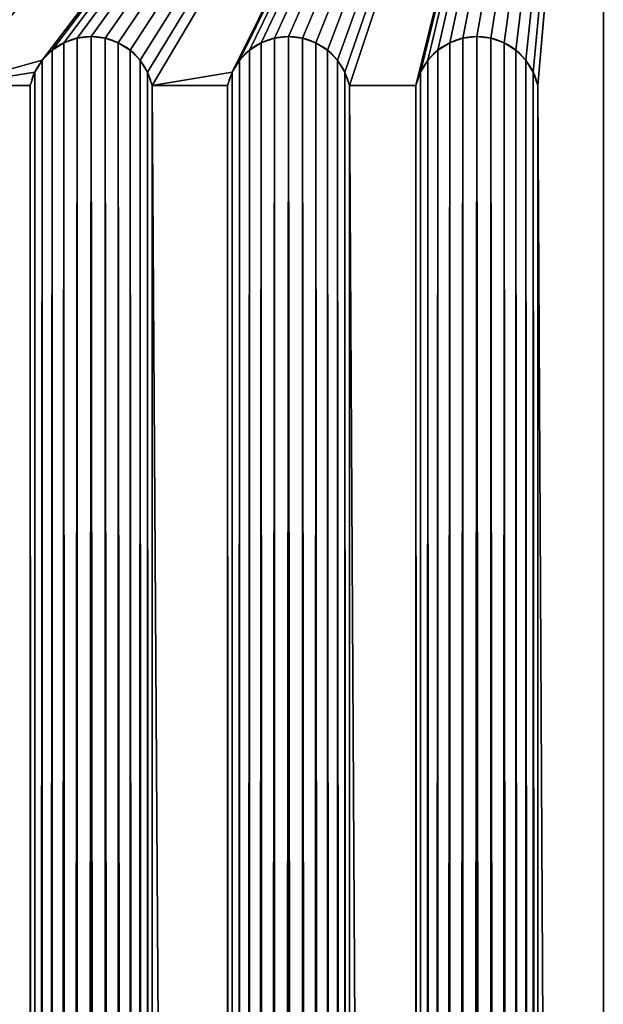
# Model space of a CAD drawing. Units: millimetres. Extents: x -170 to 0, y -3 to 2197.
# Drawn here: x -96 to 0, y 1922 to 2084 of the extents above; entities that cross this region are included whole.
import ezdxf

# ---------------------------------------------------------------- set-up
doc = ezdxf.new("R2010")
doc.units = ezdxf.units.MM
doc.header["$LTSCALE"] = 25.4
doc.layers.get('0').update_dxf_attribs({"true_color": 0xff5454})

# ---------------------------------------------------------------- blocks, each defined once
blk = doc.blocks.new('Grupuj_7')
at = {"color": 0}
for p, q in [((5.54, 1956.98), (3.6, 1955.75)), ((7.71, 1957.74), (5.54, 1956.98)), ((10, 1958), (7.71, 1957.74)), ((12.29, 1957.74), (10, 1958)), ((14.46, 1956.98), (12.29, 1957.74)), ((16.4, 1955.75), (14.46, 1956.98)), ((3.6, 1955.75), (1.97, 1954.12)), ((18.03, 1954.12), (16.4, 1955.75)), ((1.97, 1954.12), (0.75, 1952.17)), ((19.25, 1952.17), (18.03, 1954.12)), ((0.75, 1952.17), (0, 1950)), ((20, 1950), (19.25, 1952.17)), ((0, 7), (0, 1950)), ((20, 7), (20, 1950))]:
    blk.add_line(p, q, dxfattribs=at)

msp = doc.modelspace()

# ---------------------------------------------------------------- linework, layer by layer
at = {"color": 0}
for p, q in [((-0.18, -2.54), (-0.18, 2197.46)), ((-0.18, -2.54, 22), (-0.18, 2197.46, 22)), ((-0.18, -2.54), (-0.18, 2197.46)), ((-0.18, -2.54, 22), (-0.18, 2197.46, 22)), ((-84.08, 2080.89, 15), (-84.08, 2080.89, 22)), ((-84.08, 2080.89, 15), (-84.08, 2080.89, 22)), ((-51.75, 2080.89, 15), (-51.75, 2080.89, 22)), ((-51.75, 2080.89, 15), (-51.75, 2080.89, 22)), ((-20.89, 2080.89, 15), (-20.89, 2080.89, 22)), ((-20.89, 2080.89, 15), (-20.89, 2080.89, 22)), ((-88.53, 2079.87, 15), (-88.53, 2079.87, 22)), ((-88.53, 2079.87, 15), (-88.53, 2079.87, 22)), ((-86.36, 2080.64, 15), (-86.36, 2080.64, 22)), ((-86.36, 2080.64, 15), (-86.36, 2080.64, 22)), ((-81.79, 2080.64, 15), (-81.79, 2080.64, 22)), ((-81.79, 2080.64, 15), (-81.79, 2080.64, 22)), ((-79.62, 2079.87, 15), (-79.62, 2079.87, 22)), ((-79.62, 2079.87, 15), (-79.62, 2079.87, 22)), ((-56.2, 2079.87, 15), (-56.2, 2079.87, 22)), ((-56.2, 2079.87, 15), (-56.2, 2079.87, 22)), ((-54.03, 2080.64, 15), (-54.03, 2080.64, 22)), ((-54.03, 2080.64, 15), (-54.03, 2080.64, 22)), ((-49.46, 2080.64, 15), (-49.46, 2080.64, 22)), ((-49.46, 2080.64, 15), (-49.46, 2080.64, 22)), ((-47.29, 2079.87, 15), (-47.29, 2079.87, 22)), ((-47.29, 2079.87, 15), (-47.29, 2079.87, 22)), ((-25.35, 2079.87, 15), (-25.35, 2079.87, 22)), ((-25.35, 2079.87, 15), (-25.35, 2079.87, 22)), ((-23.18, 2080.64, 15), (-23.18, 2080.64, 22)), ((-23.18, 2080.64, 15), (-23.18, 2080.64, 22)), ((-18.61, 2080.64, 15), (-18.61, 2080.64, 22)), ((-18.61, 2080.64, 15), (-18.61, 2080.64, 22)), ((-16.44, 2079.87, 15), (-16.44, 2079.87, 22)), ((-16.44, 2079.87, 15), (-16.44, 2079.87, 22)), ((-90.48, 2078.65, 15), (-90.48, 2078.65, 22)), ((-90.48, 2078.65, 15), (-90.48, 2078.65, 22)), ((-77.67, 2078.65, 15), (-77.67, 2078.65, 22)), ((-77.67, 2078.65, 15), (-77.67, 2078.65, 22)), ((-58.15, 2078.65, 15), (-58.15, 2078.65, 22)), ((-58.15, 2078.65, 15), (-58.15, 2078.65, 22)), ((-45.34, 2078.65, 15), (-45.34, 2078.65, 22)), ((-45.34, 2078.65, 15), (-45.34, 2078.65, 22)), ((-27.3, 2078.65, 15), (-27.3, 2078.65, 22)), ((-27.3, 2078.65, 15), (-27.3, 2078.65, 22)), ((-14.49, 2078.65, 15), (-14.49, 2078.65, 22)), ((-14.49, 2078.65, 15), (-14.49, 2078.65, 22)), ((-92.1, 2077.02, 15), (-92.1, 2077.02, 22)), ((-92.1, 2077.02, 15), (-92.1, 2077.02, 22)), ((-76.05, 2077.02, 15), (-76.05, 2077.02, 22)), ((-76.05, 2077.02, 15), (-76.05, 2077.02, 22)), ((-59.77, 2077.02, 15), (-59.77, 2077.02, 22)), ((-59.77, 2077.02, 15), (-59.77, 2077.02, 22)), ((-43.72, 2077.02, 15), (-43.72, 2077.02, 22)), ((-43.72, 2077.02, 15), (-43.72, 2077.02, 22)), ((-28.92, 2077.02, 15), (-28.92, 2077.02, 22)), ((-28.92, 2077.02, 15), (-28.92, 2077.02, 22)), ((-12.87, 2077.02, 15), (-12.87, 2077.02, 22)), ((-12.87, 2077.02, 15), (-12.87, 2077.02, 22)), ((-93.32, 2075.07, 15), (-93.32, 2075.07, 22)), ((-93.32, 2075.07, 15), (-93.32, 2075.07, 22)), ((-74.83, 2075.07, 15), (-74.83, 2075.07, 22)), ((-74.83, 2075.07, 15), (-74.83, 2075.07, 22)), ((-60.99, 2075.07, 15), (-60.99, 2075.07, 22)), ((-60.99, 2075.07, 15), (-60.99, 2075.07, 22)), ((-42.5, 2075.07, 15), (-42.5, 2075.07, 22)), ((-42.5, 2075.07, 15), (-42.5, 2075.07, 22)), ((-30.14, 2075.07, 15), (-30.14, 2075.07, 22)), ((-30.14, 2075.07, 15), (-30.14, 2075.07, 22)), ((-11.65, 2075.07, 15), (-11.65, 2075.07, 22)), ((-11.65, 2075.07, 15), (-11.65, 2075.07, 22)), ((-94.08, 129.89, 15), (-94.08, 2072.89, 15)), ((-94.08, 129.89, 15), (-94.08, 2072.89, 15)), ((-94.08, 129.89, 22), (-94.08, 2072.89, 22)), ((-94.08, 129.89, 22), (-94.08, 2072.89, 22)), ((-74.08, 129.89, 15), (-74.08, 2072.89, 15)), ((-74.08, 129.89, 15), (-74.08, 2072.89, 15)), ((-74.08, 129.89, 22), (-74.08, 2072.89, 22)), ((-74.08, 129.89, 22), (-74.08, 2072.89, 22)), ((-61.75, 129.89, 22), (-61.75, 2072.89, 22)), ((-61.75, 129.89, 15), (-61.75, 2072.89, 15)), ((-61.75, 129.89, 22), (-61.75, 2072.89, 22)), ((-61.75, 129.89, 15), (-61.75, 2072.89, 15)), ((-41.75, 129.89, 22), (-41.75, 2072.89, 22)), ((-41.75, 129.89, 15), (-41.75, 2072.89, 15)), ((-41.75, 129.89, 22), (-41.75, 2072.89, 22)), ((-41.75, 129.89, 15), (-41.75, 2072.89, 15)), ((-30.89, 129.89, 15), (-30.89, 2072.89, 15)), ((-30.89, 129.89, 22), (-30.89, 2072.89, 22)), ((-30.89, 129.89, 15), (-30.89, 2072.89, 15)), ((-30.89, 129.89, 22), (-30.89, 2072.89, 22)), ((-10.89, 129.89, 15), (-10.89, 2072.89, 15)), ((-10.89, 129.89, 15), (-10.89, 2072.89, 15)), ((-10.89, 129.89, 22), (-10.89, 2072.89, 22)), ((-10.89, 129.89, 22), (-10.89, 2072.89, 22))]:
    msp.add_line(p, q, dxfattribs=at)
for centre in [(-84.08, 2070.64, 15), (-84.08, 2070.64, 15), (-84.08, 2070.64, 22), (-84.08, 2070.64, 15), (-84.08, 2070.64, 22), (-84.08, 2070.64, 15), (-84.08, 2070.64, 22), (-84.08, 2070.64, 15), (-84.08, 2070.64, 22), (-84.08, 2070.64, 15), (-84.08, 2070.64, 22), (-84.08, 2070.64, 15), (-84.08, 2070.64, 22), (-84.08, 2070.64, 15), (-84.08, 2070.64, 22), (-84.08, 2070.64, 15), (-84.08, 2070.64, 22), (-84.08, 2070.64, 15), (-84.08, 2070.64, 22), (-84.08, 2070.64, 15), (-84.08, 2070.64, 22), (-84.08, 2070.64, 15), (-84.08, 2070.64, 22), (-84.08, 2070.64, 15), (-84.08, 2070.64, 22), (-84.08, 2070.64, 22), (-51.75, 2070.64, 22), (-51.75, 2070.64, 15), (-51.75, 2070.64, 22), (-51.75, 2070.64, 15), (-51.75, 2070.64, 22), (-51.75, 2070.64, 15), (-51.75, 2070.64, 22), (-51.75, 2070.64, 15), (-51.75, 2070.64, 22), (-51.75, 2070.64, 15), (-51.75, 2070.64, 22), (-51.75, 2070.64, 15), (-51.75, 2070.64, 22), (-51.75, 2070.64, 15), (-51.75, 2070.64, 22), (-51.75, 2070.64, 15), (-51.75, 2070.64, 22), (-51.75, 2070.64, 15), (-51.75, 2070.64, 22), (-51.75, 2070.64, 15), (-51.75, 2070.64, 22), (-51.75, 2070.64, 15), (-51.75, 2070.64, 22), (-51.75, 2070.64, 15), (-51.75, 2070.64, 22), (-51.75, 2070.64, 15), (-20.89, 2070.64, 15), (-20.89, 2070.64, 15), (-20.89, 2070.64, 22), (-20.89, 2070.64, 15), (-20.89, 2070.64, 22), (-20.89, 2070.64, 15), (-20.89, 2070.64, 22), (-20.89, 2070.64, 15), (-20.89, 2070.64, 22), (-20.89, 2070.64, 15), (-20.89, 2070.64, 22), (-20.89, 2070.64, 15), (-20.89, 2070.64, 22), (-20.89, 2070.64, 15), (-20.89, 2070.64, 22), (-20.89, 2070.64, 15), (-20.89, 2070.64, 22), (-20.89, 2070.64, 15), (-20.89, 2070.64, 22), (-20.89, 2070.64, 15), (-20.89, 2070.64, 22), (-20.89, 2070.64, 15), (-20.89, 2070.64, 22), (-20.89, 2070.64, 15), (-20.89, 2070.64, 22), (-20.89, 2070.64, 22)]:
    msp.add_arc(centre, 10.25, 12.6804, 167.3196, dxfattribs=at)

# ---------------------------------------------------------------- block references
msp.add_blockref('Grupuj_7', (-30.89, 122.89, 15), dxfattribs=at)

# ---------------------------------------------------------------- meshes
mesh = msp.add_polyface(dxfattribs=at)
corners = [(-0.18, -2.54), (-170.18, 2197.46), (-170.18, -2.54), (-0.18, 2197.46)]
mesh.append_faces([[corners[k] for k in face] for face in [(0, 1, 2), (1, 0, 3)]], dxfattribs={"vtx0": -1, "color": 0})
mesh = msp.add_polyface(dxfattribs=at)
corners = [(-170.18, -2.54, 22), (-159.89, 129.89, 22), (-170.18, 2197.46, 22), (-158.95, 127.95, 22), (-157.63, 126.23, 22), (-156, 124.82, 22), (-0.18, -2.54, 22), (-154.11, 123.76, 22), (-152.05, 123.11, 22), (-149.89, 122.89, 22), (-147.74, 123.11, 22), (-145.68, 123.76, 22), (-143.79, 124.82, 22), (-142.15, 126.23, 22), (-140.84, 127.95, 22), (-139.89, 129.89, 22), (-124.72, 126.23, 22), (-126.04, 127.95, 22), (-126.98, 129.89, 22), (-139.89, 2072.89, 22), (-123.09, 124.82, 22), (-121.2, 123.76, 22), (-119.14, 123.11, 22), (-116.98, 122.89, 22), (-114.83, 123.11, 22), (-112.77, 123.76, 22), (-110.88, 124.82, 22), (-109.24, 126.23, 22), (-107.93, 127.95, 22), (-106.98, 129.89, 22), (-93.13, 127.95, 22), (-94.08, 129.89, 22), (-106.98, 2072.89, 22), (-91.82, 126.23, 22), (-90.18, 124.82, 22), (-88.29, 123.76, 22), (-86.23, 123.11, 22), (-84.08, 122.89, 22), (-81.92, 123.11, 22), (-79.86, 123.76, 22), (-77.97, 124.82, 22), (-76.34, 126.23, 22), (-75.02, 127.95, 22), (-74.08, 129.89, 22), (-61.75, 129.89, 22), (-74.08, 2072.89, 22), (-60.8, 127.95, 22), (-59.49, 126.23, 22), (-57.85, 124.82, 22), (-55.96, 123.76, 22), (-53.9, 123.11, 22), (-51.75, 122.89, 22), (-49.6, 123.11, 22), (-47.53, 123.76, 22), (-45.64, 124.82, 22), (-44.01, 126.23, 22), (-42.69, 127.95, 22), (-41.75, 129.89, 22), (-30.89, 129.89, 22), (-41.75, 2072.89, 22), (-29.95, 127.95, 22), (-28.63, 126.23, 22), (-27, 124.82, 22), (-25.11, 123.76, 22), (-23.05, 123.11, 22), (-20.89, 122.89, 22), (-18.74, 123.11, 22), (-16.68, 123.76, 22), (-14.79, 124.82, 22), (-13.15, 126.23, 22), (-11.84, 127.95, 22), (-10.89, 129.89, 22), (-10.89, 2072.89, 22), (-156.3, 2078.65, 22), (-0.18, 2197.46, 22), (-157.92, 2077.02, 22), (-159.14, 2075.07, 22), (-159.89, 2072.89, 22), (-154.35, 2079.87, 22), (-152.18, 2080.64, 22), (-149.89, 2080.89, 22), (-147.61, 2080.64, 22), (-145.44, 2079.87, 22), (-143.49, 2078.65, 22), (-141.87, 2077.02, 22), (-140.65, 2075.07, 22), (-123.39, 2078.65, 22), (-125.01, 2077.02, 22), (-126.23, 2075.07, 22), (-126.98, 2072.89, 22), (-121.44, 2079.87, 22), (-119.27, 2080.64, 22), (-116.98, 2080.89, 22), (-114.7, 2080.64, 22), (-112.53, 2079.87, 22), (-110.58, 2078.65, 22), (-108.96, 2077.02, 22), (-107.74, 2075.07, 22), (-92.1, 2077.02, 22), (-93.32, 2075.07, 22), (-94.08, 2072.89, 22), (-90.48, 2078.65, 22), (-88.53, 2079.87, 22), (-86.36, 2080.64, 22), (-84.08, 2080.89, 22), (-81.79, 2080.64, 22), (-79.62, 2079.87, 22), (-77.67, 2078.65, 22), (-76.05, 2077.02, 22), (-74.83, 2075.07, 22), (-60.99, 2075.07, 22), (-61.75, 2072.89, 22), (-59.77, 2077.02, 22), (-58.15, 2078.65, 22), (-56.2, 2079.87, 22), (-54.03, 2080.64, 22), (-51.75, 2080.89, 22), (-49.46, 2080.64, 22), (-47.29, 2079.87, 22), (-45.34, 2078.65, 22), (-43.72, 2077.02, 22), (-42.5, 2075.07, 22), (-30.89, 2072.89, 22), (-30.14, 2075.07, 22), (-28.92, 2077.02, 22), (-27.3, 2078.65, 22), (-25.35, 2079.87, 22), (-23.18, 2080.64, 22), (-20.89, 2080.89, 22), (-18.61, 2080.64, 22), (-16.44, 2079.87, 22), (-14.49, 2078.65, 22), (-12.87, 2077.02, 22), (-11.65, 2075.07, 22)]
mesh.append_faces([[corners[k] for k in face] for face in [(0, 1, 2), (1, 0, 3), (3, 0, 4), (4, 0, 5), (5, 6, 7), (7, 6, 8), (8, 6, 9), (9, 6, 10), (10, 6, 11), (11, 6, 12), (12, 6, 13), (13, 6, 14), (14, 6, 15), (15, 18, 19), (16, 6, 20), (20, 6, 21), (21, 6, 22), (22, 6, 23), (23, 6, 24), (24, 6, 25), (25, 6, 26), (26, 6, 27), (27, 6, 28), (28, 6, 29), (29, 31, 32), (30, 6, 33), (33, 6, 34), (34, 6, 35), (35, 6, 36), (36, 6, 37), (37, 6, 38), (38, 6, 39), (39, 6, 40), (40, 6, 41), (41, 6, 42), (42, 6, 43), (43, 44, 45), (44, 6, 46), (46, 6, 47), (47, 6, 48), (48, 6, 49), (49, 6, 50), (50, 6, 51), (51, 6, 52), (52, 6, 53), (53, 6, 54), (54, 6, 55), (55, 6, 56), (56, 6, 57), (57, 58, 59), (58, 6, 60), (60, 6, 61), (61, 6, 62), (62, 6, 63), (63, 6, 64), (64, 6, 65), (65, 6, 66), (66, 6, 67), (67, 6, 68), (68, 6, 69), (69, 6, 70), (70, 6, 71), (71, 6, 72), (2, 73, 74), (73, 2, 75), (75, 2, 76), (76, 2, 77), (77, 2, 1), (86, 19, 87), (87, 19, 88), (88, 19, 89), (89, 19, 18), (98, 32, 99), (99, 32, 100), (100, 32, 31), (110, 45, 111), (111, 45, 44), (122, 59, 58), (74, 72, 6)]], dxfattribs={"vtx0": -1, "vtx1": -1, "color": 0})
mesh.append_faces([[corners[k] for k in face] for face in [(15, 6, 16), (29, 6, 30), (43, 6, 44), (57, 6, 58), (74, 19, 86), (74, 32, 98), (74, 45, 110), (74, 59, 122)]], dxfattribs={"vtx0": -1, "vtx1": -1, "vtx2": -1, "color": 0})
mesh.append_faces([[corners[k] for k in face] for face in [(5, 0, 6), (15, 16, 17), (15, 17, 18), (29, 30, 31), (74, 73, 78), (74, 78, 79), (74, 79, 80), (74, 80, 81), (74, 81, 82), (74, 82, 83), (74, 83, 84), (74, 84, 85), (74, 85, 19), (74, 86, 90), (74, 90, 91), (74, 91, 92), (74, 92, 93), (74, 93, 94), (74, 94, 95), (74, 95, 96), (74, 96, 97), (74, 97, 32), (74, 98, 101), (74, 101, 102), (74, 102, 103), (74, 103, 104), (74, 104, 105), (74, 105, 106), (74, 106, 107), (74, 107, 108), (74, 108, 109), (74, 109, 45), (74, 110, 112), (74, 112, 113), (74, 113, 114), (74, 114, 115), (74, 115, 116), (74, 116, 117), (74, 117, 118), (74, 118, 119), (74, 119, 120), (74, 120, 121), (74, 121, 59), (74, 122, 123), (74, 123, 124), (74, 124, 125), (74, 125, 126), (74, 126, 127), (74, 127, 128), (74, 128, 129), (74, 129, 130), (74, 130, 131), (74, 131, 132), (74, 132, 133), (74, 133, 72)]], dxfattribs={"vtx0": -1, "vtx2": -1, "color": 0})
mesh = msp.add_polyface(dxfattribs=at)
corners = [(-0.18, 2197.46), (-0.18, -2.54, 22), (-0.18, -2.54), (-0.18, 2197.46, 22)]
mesh.append_faces([[corners[k] for k in face] for face in [(0, 1, 2), (1, 0, 3)]], dxfattribs={"vtx0": -1, "color": 0})
mesh = msp.add_polyface(dxfattribs=at)
corners = [(-93.13, 127.95, 15), (-94.08, 2072.89, 15), (-94.08, 129.89, 15), (-93.32, 2075.07, 15), (-92.1, 2077.02, 15), (-91.82, 126.23, 15), (-90.48, 2078.65, 15), (-90.18, 124.82, 15), (-88.53, 2079.87, 15), (-88.29, 123.76, 15), (-86.36, 2080.64, 15), (-86.23, 123.11, 15), (-84.08, 2080.89, 15), (-84.08, 122.89, 15), (-81.92, 123.11, 15), (-81.79, 2080.64, 15), (-79.86, 123.76, 15), (-79.62, 2079.87, 15), (-77.97, 124.82, 15), (-77.67, 2078.65, 15), (-76.34, 126.23, 15), (-76.05, 2077.02, 15), (-75.02, 127.95, 15), (-74.83, 2075.07, 15), (-74.08, 129.89, 15), (-74.08, 2072.89, 15)]
mesh.append_faces([[corners[k] for k in face] for face in [(0, 1, 2), (23, 24, 25)]], dxfattribs={"vtx0": -1, "color": 0})
mesh.append_faces([[corners[k] for k in face] for face in [(1, 0, 3), (3, 0, 4), (4, 5, 6), (6, 7, 8), (8, 9, 10), (10, 11, 12), (12, 14, 15), (15, 16, 17), (17, 18, 19), (19, 20, 21), (21, 22, 23)]], dxfattribs={"vtx0": -1, "vtx1": -1, "color": 0})
mesh.append_faces([[corners[k] for k in face] for face in [(4, 0, 5), (6, 5, 7), (8, 7, 9), (10, 9, 11), (12, 11, 13), (12, 13, 14), (15, 14, 16), (17, 16, 18), (19, 18, 20), (21, 20, 22), (23, 22, 24)]], dxfattribs={"vtx0": -1, "vtx2": -1, "color": 0})
mesh = msp.add_polyface(dxfattribs=at)
corners = [(-84.08, 2080.89, 22), (-86.36, 2080.64, 15), (-84.08, 2080.89, 15), (-86.36, 2080.64, 22)]
mesh.append_faces([[corners[k] for k in face] for face in [(0, 1, 2), (1, 0, 3)]], dxfattribs={"vtx0": -1, "color": 0})
mesh = msp.add_polyface(dxfattribs=at)
corners = [(-81.79, 2080.64, 22), (-84.08, 2080.89, 15), (-81.79, 2080.64, 15), (-84.08, 2080.89, 22)]
mesh.append_faces([[corners[k] for k in face] for face in [(0, 1, 2), (1, 0, 3)]], dxfattribs={"vtx0": -1, "color": 0})
mesh = msp.add_polyface(dxfattribs=at)
corners = [(-60.8, 127.95, 15), (-61.75, 2072.89, 15), (-61.75, 129.89, 15), (-60.99, 2075.07, 15), (-59.77, 2077.02, 15), (-59.49, 126.23, 15), (-58.15, 2078.65, 15), (-57.85, 124.82, 15), (-56.2, 2079.87, 15), (-55.96, 123.76, 15), (-54.03, 2080.64, 15), (-53.9, 123.11, 15), (-51.75, 2080.89, 15), (-51.75, 122.89, 15), (-49.6, 123.11, 15), (-49.46, 2080.64, 15), (-47.53, 123.76, 15), (-47.29, 2079.87, 15), (-45.64, 124.82, 15), (-45.34, 2078.65, 15), (-44.01, 126.23, 15), (-43.72, 2077.02, 15), (-42.69, 127.95, 15), (-42.5, 2075.07, 15), (-41.75, 129.89, 15), (-41.75, 2072.89, 15)]
mesh.append_faces([[corners[k] for k in face] for face in [(0, 1, 2), (23, 24, 25)]], dxfattribs={"vtx0": -1, "color": 0})
mesh.append_faces([[corners[k] for k in face] for face in [(1, 0, 3), (3, 0, 4), (4, 5, 6), (6, 7, 8), (8, 9, 10), (10, 11, 12), (12, 14, 15), (15, 16, 17), (17, 18, 19), (19, 20, 21), (21, 22, 23)]], dxfattribs={"vtx0": -1, "vtx1": -1, "color": 0})
mesh.append_faces([[corners[k] for k in face] for face in [(4, 0, 5), (6, 5, 7), (8, 7, 9), (10, 9, 11), (12, 11, 13), (12, 13, 14), (15, 14, 16), (17, 16, 18), (19, 18, 20), (21, 20, 22), (23, 22, 24)]], dxfattribs={"vtx0": -1, "vtx2": -1, "color": 0})
mesh = msp.add_polyface(dxfattribs=at)
corners = [(-51.75, 2080.89, 22), (-54.03, 2080.64, 15), (-51.75, 2080.89, 15), (-54.03, 2080.64, 22)]
mesh.append_faces([[corners[k] for k in face] for face in [(0, 1, 2), (1, 0, 3)]], dxfattribs={"vtx0": -1, "color": 0})
mesh = msp.add_polyface(dxfattribs=at)
corners = [(-49.46, 2080.64, 22), (-51.75, 2080.89, 15), (-49.46, 2080.64, 15), (-51.75, 2080.89, 22)]
mesh.append_faces([[corners[k] for k in face] for face in [(0, 1, 2), (1, 0, 3)]], dxfattribs={"vtx0": -1, "color": 0})
mesh = msp.add_polyface(dxfattribs=at)
corners = [(-29.95, 127.95, 15), (-30.89, 2072.89, 15), (-30.89, 129.89, 15), (-30.14, 2075.07, 15), (-28.92, 2077.02, 15), (-28.63, 126.23, 15), (-27.3, 2078.65, 15), (-27, 124.82, 15), (-25.35, 2079.87, 15), (-25.11, 123.76, 15), (-23.18, 2080.64, 15), (-23.05, 123.11, 15), (-20.89, 2080.89, 15), (-20.89, 122.89, 15), (-18.74, 123.11, 15), (-18.61, 2080.64, 15), (-16.68, 123.76, 15), (-16.44, 2079.87, 15), (-14.79, 124.82, 15), (-14.49, 2078.65, 15), (-13.15, 126.23, 15), (-12.87, 2077.02, 15), (-11.84, 127.95, 15), (-11.65, 2075.07, 15), (-10.89, 129.89, 15), (-10.89, 2072.89, 15)]
mesh.append_faces([[corners[k] for k in face] for face in [(0, 1, 2), (23, 24, 25)]], dxfattribs={"vtx0": -1, "color": 0})
mesh.append_faces([[corners[k] for k in face] for face in [(1, 0, 3), (3, 0, 4), (4, 5, 6), (6, 7, 8), (8, 9, 10), (10, 11, 12), (12, 14, 15), (15, 16, 17), (17, 18, 19), (19, 20, 21), (21, 22, 23)]], dxfattribs={"vtx0": -1, "vtx1": -1, "color": 0})
mesh.append_faces([[corners[k] for k in face] for face in [(4, 0, 5), (6, 5, 7), (8, 7, 9), (10, 9, 11), (12, 11, 13), (12, 13, 14), (15, 14, 16), (17, 16, 18), (19, 18, 20), (21, 20, 22), (23, 22, 24)]], dxfattribs={"vtx0": -1, "vtx2": -1, "color": 0})
mesh = msp.add_polyface(dxfattribs=at)
corners = [(-20.89, 2080.89, 22), (-23.18, 2080.64, 15), (-20.89, 2080.89, 15), (-23.18, 2080.64, 22)]
mesh.append_faces([[corners[k] for k in face] for face in [(0, 1, 2), (1, 0, 3)]], dxfattribs={"vtx0": -1, "color": 0})
mesh = msp.add_polyface(dxfattribs=at)
corners = [(-18.61, 2080.64, 22), (-20.89, 2080.89, 15), (-18.61, 2080.64, 15), (-20.89, 2080.89, 22)]
mesh.append_faces([[corners[k] for k in face] for face in [(0, 1, 2), (1, 0, 3)]], dxfattribs={"vtx0": -1, "color": 0})
mesh = msp.add_polyface(dxfattribs=at)
corners = [(-88.53, 2079.87, 22), (-90.48, 2078.65, 15), (-88.53, 2079.87, 15), (-90.48, 2078.65, 22)]
mesh.append_faces([[corners[k] for k in face] for face in [(0, 1, 2), (1, 0, 3)]], dxfattribs={"vtx0": -1, "color": 0})
mesh = msp.add_polyface(dxfattribs=at)
corners = [(-86.36, 2080.64, 22), (-88.53, 2079.87, 15), (-86.36, 2080.64, 15), (-88.53, 2079.87, 22)]
mesh.append_faces([[corners[k] for k in face] for face in [(0, 1, 2), (1, 0, 3)]], dxfattribs={"vtx0": -1, "color": 0})
mesh = msp.add_polyface(dxfattribs=at)
corners = [(-79.62, 2079.87, 22), (-81.79, 2080.64, 15), (-79.62, 2079.87, 15), (-81.79, 2080.64, 22)]
mesh.append_faces([[corners[k] for k in face] for face in [(0, 1, 2), (1, 0, 3)]], dxfattribs={"vtx0": -1, "color": 0})
mesh = msp.add_polyface(dxfattribs=at)
corners = [(-77.67, 2078.65, 22), (-79.62, 2079.87, 15), (-77.67, 2078.65, 15), (-79.62, 2079.87, 22)]
mesh.append_faces([[corners[k] for k in face] for face in [(0, 1, 2), (1, 0, 3)]], dxfattribs={"vtx0": -1, "color": 0})
mesh = msp.add_polyface(dxfattribs=at)
corners = [(-56.2, 2079.87, 22), (-58.15, 2078.65, 15), (-56.2, 2079.87, 15), (-58.15, 2078.65, 22)]
mesh.append_faces([[corners[k] for k in face] for face in [(0, 1, 2), (1, 0, 3)]], dxfattribs={"vtx0": -1, "color": 0})
mesh = msp.add_polyface(dxfattribs=at)
corners = [(-54.03, 2080.64, 22), (-56.2, 2079.87, 15), (-54.03, 2080.64, 15), (-56.2, 2079.87, 22)]
mesh.append_faces([[corners[k] for k in face] for face in [(0, 1, 2), (1, 0, 3)]], dxfattribs={"vtx0": -1, "color": 0})
mesh = msp.add_polyface(dxfattribs=at)
corners = [(-47.29, 2079.87, 22), (-49.46, 2080.64, 15), (-47.29, 2079.87, 15), (-49.46, 2080.64, 22)]
mesh.append_faces([[corners[k] for k in face] for face in [(0, 1, 2), (1, 0, 3)]], dxfattribs={"vtx0": -1, "color": 0})
mesh = msp.add_polyface(dxfattribs=at)
corners = [(-45.34, 2078.65, 22), (-47.29, 2079.87, 15), (-45.34, 2078.65, 15), (-47.29, 2079.87, 22)]
mesh.append_faces([[corners[k] for k in face] for face in [(0, 1, 2), (1, 0, 3)]], dxfattribs={"vtx0": -1, "color": 0})
mesh = msp.add_polyface(dxfattribs=at)
corners = [(-25.35, 2079.87, 22), (-27.3, 2078.65, 15), (-25.35, 2079.87, 15), (-27.3, 2078.65, 22)]
mesh.append_faces([[corners[k] for k in face] for face in [(0, 1, 2), (1, 0, 3)]], dxfattribs={"vtx0": -1, "color": 0})
mesh = msp.add_polyface(dxfattribs=at)
corners = [(-23.18, 2080.64, 22), (-25.35, 2079.87, 15), (-23.18, 2080.64, 15), (-25.35, 2079.87, 22)]
mesh.append_faces([[corners[k] for k in face] for face in [(0, 1, 2), (1, 0, 3)]], dxfattribs={"vtx0": -1, "color": 0})
mesh = msp.add_polyface(dxfattribs=at)
corners = [(-16.44, 2079.87, 22), (-18.61, 2080.64, 15), (-16.44, 2079.87, 15), (-18.61, 2080.64, 22)]
mesh.append_faces([[corners[k] for k in face] for face in [(0, 1, 2), (1, 0, 3)]], dxfattribs={"vtx0": -1, "color": 0})
mesh = msp.add_polyface(dxfattribs=at)
corners = [(-14.49, 2078.65, 22), (-16.44, 2079.87, 15), (-14.49, 2078.65, 15), (-16.44, 2079.87, 22)]
mesh.append_faces([[corners[k] for k in face] for face in [(0, 1, 2), (1, 0, 3)]], dxfattribs={"vtx0": -1, "color": 0})
mesh = msp.add_polyface(dxfattribs=at)
corners = [(-90.48, 2078.65, 15), (-92.1, 2077.02, 22), (-92.1, 2077.02, 15), (-90.48, 2078.65, 22)]
mesh.append_faces([[corners[k] for k in face] for face in [(0, 1, 2), (1, 0, 3)]], dxfattribs={"vtx0": -1, "color": 0})
mesh = msp.add_polyface(dxfattribs=at)
corners = [(-77.67, 2078.65, 22), (-76.05, 2077.02, 15), (-76.05, 2077.02, 22), (-77.67, 2078.65, 15)]
mesh.append_faces([[corners[k] for k in face] for face in [(0, 1, 2), (1, 0, 3)]], dxfattribs={"vtx0": -1, "color": 0})
mesh = msp.add_polyface(dxfattribs=at)
corners = [(-58.15, 2078.65, 15), (-59.77, 2077.02, 22), (-59.77, 2077.02, 15), (-58.15, 2078.65, 22)]
mesh.append_faces([[corners[k] for k in face] for face in [(0, 1, 2), (1, 0, 3)]], dxfattribs={"vtx0": -1, "color": 0})
mesh = msp.add_polyface(dxfattribs=at)
corners = [(-45.34, 2078.65, 22), (-43.72, 2077.02, 15), (-43.72, 2077.02, 22), (-45.34, 2078.65, 15)]
mesh.append_faces([[corners[k] for k in face] for face in [(0, 1, 2), (1, 0, 3)]], dxfattribs={"vtx0": -1, "color": 0})
mesh = msp.add_polyface(dxfattribs=at)
corners = [(-27.3, 2078.65, 15), (-28.92, 2077.02, 22), (-28.92, 2077.02, 15), (-27.3, 2078.65, 22)]
mesh.append_faces([[corners[k] for k in face] for face in [(0, 1, 2), (1, 0, 3)]], dxfattribs={"vtx0": -1, "color": 0})
mesh = msp.add_polyface(dxfattribs=at)
corners = [(-14.49, 2078.65, 22), (-12.87, 2077.02, 15), (-12.87, 2077.02, 22), (-14.49, 2078.65, 15)]
mesh.append_faces([[corners[k] for k in face] for face in [(0, 1, 2), (1, 0, 3)]], dxfattribs={"vtx0": -1, "color": 0})
mesh = msp.add_polyface(dxfattribs=at)
corners = [(-92.1, 2077.02, 15), (-93.32, 2075.07, 22), (-93.32, 2075.07, 15), (-92.1, 2077.02, 22)]
mesh.append_faces([[corners[k] for k in face] for face in [(0, 1, 2), (1, 0, 3)]], dxfattribs={"vtx0": -1, "color": 0})
mesh = msp.add_polyface(dxfattribs=at)
corners = [(-76.05, 2077.02, 22), (-74.83, 2075.07, 15), (-74.83, 2075.07, 22), (-76.05, 2077.02, 15)]
mesh.append_faces([[corners[k] for k in face] for face in [(0, 1, 2), (1, 0, 3)]], dxfattribs={"vtx0": -1, "color": 0})
mesh = msp.add_polyface(dxfattribs=at)
corners = [(-59.77, 2077.02, 15), (-60.99, 2075.07, 22), (-60.99, 2075.07, 15), (-59.77, 2077.02, 22)]
mesh.append_faces([[corners[k] for k in face] for face in [(0, 1, 2), (1, 0, 3)]], dxfattribs={"vtx0": -1, "color": 0})
mesh = msp.add_polyface(dxfattribs=at)
corners = [(-43.72, 2077.02, 22), (-42.5, 2075.07, 15), (-42.5, 2075.07, 22), (-43.72, 2077.02, 15)]
mesh.append_faces([[corners[k] for k in face] for face in [(0, 1, 2), (1, 0, 3)]], dxfattribs={"vtx0": -1, "color": 0})
mesh = msp.add_polyface(dxfattribs=at)
corners = [(-28.92, 2077.02, 15), (-30.14, 2075.07, 22), (-30.14, 2075.07, 15), (-28.92, 2077.02, 22)]
mesh.append_faces([[corners[k] for k in face] for face in [(0, 1, 2), (1, 0, 3)]], dxfattribs={"vtx0": -1, "color": 0})
mesh = msp.add_polyface(dxfattribs=at)
corners = [(-12.87, 2077.02, 22), (-11.65, 2075.07, 15), (-11.65, 2075.07, 22), (-12.87, 2077.02, 15)]
mesh.append_faces([[corners[k] for k in face] for face in [(0, 1, 2), (1, 0, 3)]], dxfattribs={"vtx0": -1, "color": 0})
mesh = msp.add_polyface(dxfattribs=at)
corners = [(-93.32, 2075.07, 15), (-94.08, 2072.89, 22), (-94.08, 2072.89, 15), (-93.32, 2075.07, 22)]
mesh.append_faces([[corners[k] for k in face] for face in [(0, 1, 2), (1, 0, 3)]], dxfattribs={"vtx0": -1, "color": 0})
mesh = msp.add_polyface(dxfattribs=at)
corners = [(-74.83, 2075.07, 22), (-74.08, 2072.89, 15), (-74.08, 2072.89, 22), (-74.83, 2075.07, 15)]
mesh.append_faces([[corners[k] for k in face] for face in [(0, 1, 2), (1, 0, 3)]], dxfattribs={"vtx0": -1, "color": 0})
mesh = msp.add_polyface(dxfattribs=at)
corners = [(-60.99, 2075.07, 15), (-61.75, 2072.89, 22), (-61.75, 2072.89, 15), (-60.99, 2075.07, 22)]
mesh.append_faces([[corners[k] for k in face] for face in [(0, 1, 2), (1, 0, 3)]], dxfattribs={"vtx0": -1, "color": 0})
mesh = msp.add_polyface(dxfattribs=at)
corners = [(-42.5, 2075.07, 22), (-41.75, 2072.89, 15), (-41.75, 2072.89, 22), (-42.5, 2075.07, 15)]
mesh.append_faces([[corners[k] for k in face] for face in [(0, 1, 2), (1, 0, 3)]], dxfattribs={"vtx0": -1, "color": 0})
mesh = msp.add_polyface(dxfattribs=at)
corners = [(-30.14, 2075.07, 15), (-30.89, 2072.89, 22), (-30.89, 2072.89, 15), (-30.14, 2075.07, 22)]
mesh.append_faces([[corners[k] for k in face] for face in [(0, 1, 2), (1, 0, 3)]], dxfattribs={"vtx0": -1, "color": 0})
mesh = msp.add_polyface(dxfattribs=at)
corners = [(-11.65, 2075.07, 22), (-10.89, 2072.89, 15), (-10.89, 2072.89, 22), (-11.65, 2075.07, 15)]
mesh.append_faces([[corners[k] for k in face] for face in [(0, 1, 2), (1, 0, 3)]], dxfattribs={"vtx0": -1, "color": 0})
mesh = msp.add_polyface(dxfattribs=at)
corners = [(-94.08, 2072.89, 15), (-94.08, 129.89, 22), (-94.08, 129.89, 15), (-94.08, 2072.89, 22)]
mesh.append_faces([[corners[k] for k in face] for face in [(0, 1, 2), (1, 0, 3)]], dxfattribs={"vtx0": -1, "color": 0})
mesh = msp.add_polyface(dxfattribs=at)
corners = [(-74.08, 2072.89, 22), (-74.08, 129.89, 15), (-74.08, 129.89, 22), (-74.08, 2072.89, 15)]
mesh.append_faces([[corners[k] for k in face] for face in [(0, 1, 2), (1, 0, 3)]], dxfattribs={"vtx0": -1, "color": 0})
mesh = msp.add_polyface(dxfattribs=at)
corners = [(-61.75, 2072.89, 15), (-61.75, 129.89, 22), (-61.75, 129.89, 15), (-61.75, 2072.89, 22)]
mesh.append_faces([[corners[k] for k in face] for face in [(0, 1, 2), (1, 0, 3)]], dxfattribs={"vtx0": -1, "color": 0})
mesh = msp.add_polyface(dxfattribs=at)
corners = [(-41.75, 2072.89, 22), (-41.75, 129.89, 15), (-41.75, 129.89, 22), (-41.75, 2072.89, 15)]
mesh.append_faces([[corners[k] for k in face] for face in [(0, 1, 2), (1, 0, 3)]], dxfattribs={"vtx0": -1, "color": 0})
mesh = msp.add_polyface(dxfattribs=at)
corners = [(-30.89, 2072.89, 15), (-30.89, 129.89, 22), (-30.89, 129.89, 15), (-30.89, 2072.89, 22)]
mesh.append_faces([[corners[k] for k in face] for face in [(0, 1, 2), (1, 0, 3)]], dxfattribs={"vtx0": -1, "color": 0})
mesh = msp.add_polyface(dxfattribs=at)
corners = [(-10.89, 2072.89, 22), (-10.89, 129.89, 15), (-10.89, 129.89, 22), (-10.89, 2072.89, 15)]
mesh.append_faces([[corners[k] for k in face] for face in [(0, 1, 2), (1, 0, 3)]], dxfattribs={"vtx0": -1, "color": 0})

doc.saveas('drawing.dxf')
